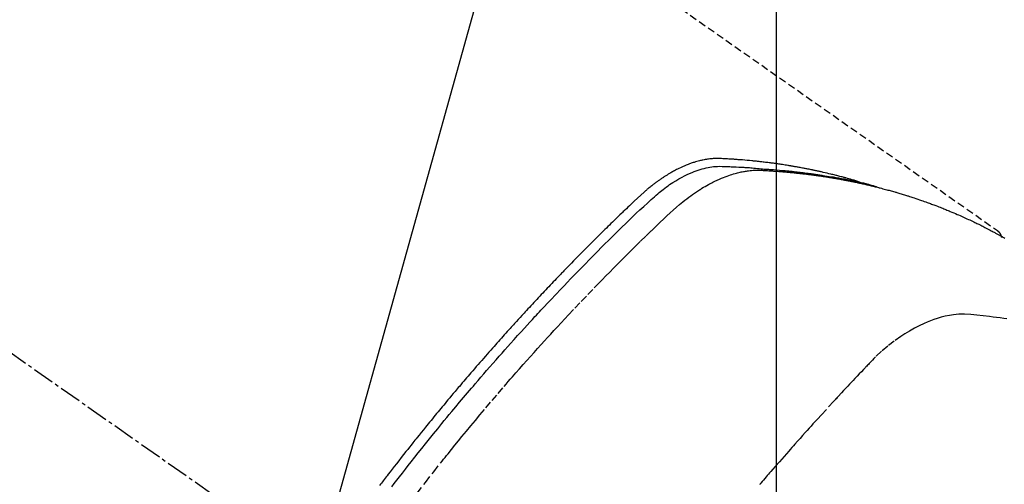
# Model space of a CAD drawing. Units: millimetres. Extents: x -109 to 26472, y -120 to 8847.
# Drawn here: x 16166 to 16200, y 6702 to 6718 of the extents above; entities that cross this region are included whole.
import ezdxf

# ---------------------------------------------------------------- set-up
doc = ezdxf.new("R2010")
doc.units = ezdxf.units.MM
doc.linetypes.add('CENTER2', pattern=[1.125, 0.75, -0.125, 0.125, -0.125])
doc.linetypes.add('HIDDEN', pattern=[0.375, 0.25, -0.125])
doc.layers.get('DEFPOINTS').update_dxf_attribs({"color": 146})
for name, color, linetype in [('150-機器', 8, 'Continuous'), ('160-文字', 254, 'Continuous'), ('166-寸法B', 11, 'Continuous')]:
    doc.layers.add(name, color=color, linetype=linetype)
doc.styles.add('KH001', font='txt')
doc.dimstyles.new('KH1xx015', dxfattribs={"dimscale": 10, "dimtxt": 3.8, "dimasz": 0.8, "dimexe": 0.3, "dimexo": 1.2, "dimgap": 0.5, "dimtad": 3, "dimdec": 1, "dimdsep": 46, "dimlunit": 6, "dimtxsty": 'KH001', "dimblk": 'DOT', "dimcen": 1, "dimdle": 1, "dimclrd": 256, "dimclre": 256, "dimclrt": 256, "dimadec": 0, "dimazin": 0, "dimtfac": 1, "dimtdec": 1, "dimtix": 1, "dimtmove": 2, "dimatfit": 3, "dimldrblk": 'CLOSEDBLANK', "dimfxl": 1, "dimtolj": 1, "dimtzin": 0, "dimlwd": -1, "dimlwe": -1, "dimarcsym": 0})
doc.dimstyles.new('KH1xx030', dxfattribs={"dimscale": 30, "dimtxt": 2, "dimasz": 0.6, "dimexe": 0.3, "dimexo": 1.2, "dimgap": 0.5, "dimtad": 3, "dimdec": 1, "dimdsep": 46, "dimlunit": 6, "dimtxsty": 'KH001', "dimblk": 'DOT', "dimcen": 1, "dimdle": 1, "dimclrd": 256, "dimclre": 256, "dimclrt": 256, "dimadec": 0, "dimazin": 0, "dimtfac": 1, "dimtdec": 1, "dimtix": 1, "dimtmove": 2, "dimatfit": 3, "dimldrblk": 'CLOSEDBLANK', "dimfxl": 1, "dimtolj": 1, "dimtzin": 0, "dimlwd": -1, "dimlwe": -1, "dimarcsym": 0})

# ---------------------------------------------------------------- blocks, each defined once
blk = doc.blocks.new('F402_H')
at = {"layer": '150-機器', "color": 13, "linetype": 'CENTER2'}
blk.add_line((0, 0), (-244.018, -170.863), dxfattribs=at)
at = {"layer": '150-機器', "color": 13, "linetype": 'HIDDEN'}
blk.add_line((-167.274, -89.124), (-227.617, -131.376), dxfattribs=at)
for points in [[(-206.752, -140.192), (-206.841, -140.078), (-206.929, -139.963), (-207.018, -139.849), (-207.119, -139.719), (-207.221, -139.588), (-207.323, -139.459), (-207.425, -139.329), (-207.546, -139.176), (-207.667, -139.023), (-207.789, -138.87), (-207.911, -138.718), (-208.052, -138.543), (-208.193, -138.368), (-208.335, -138.194), (-208.478, -138.02), (-208.563, -137.916), (-208.649, -137.812), (-208.735, -137.708), (-208.821, -137.605), (-208.955, -137.444), (-209.089, -137.284), (-209.224, -137.124), (-209.359, -136.964), (-209.427, -136.884), (-209.495, -136.804), (-209.563, -136.725), (-209.631, -136.645), (-209.728, -136.532), (-209.826, -136.419), (-209.923, -136.306), (-210.021, -136.194), (-210.128, -136.07), (-210.236, -135.947), (-210.345, -135.824), (-210.453, -135.701), (-210.552, -135.59), (-210.65, -135.479), (-210.749, -135.368), (-210.848, -135.257), (-210.967, -135.125), (-211.086, -134.992), (-211.205, -134.861), (-211.325, -134.729), (-211.415, -134.631), (-211.505, -134.532), (-211.596, -134.434), (-211.686, -134.337), (-211.737, -134.282), (-211.787, -134.228), (-211.837, -134.174), (-211.888, -134.12), (-212.059, -133.937), (-212.231, -133.754), (-212.403, -133.572), (-212.576, -133.39), (-212.688, -133.274), (-212.801, -133.157), (-212.913, -133.041), (-213.026, -132.925), (-213.128, -132.819), (-213.23, -132.714), (-213.333, -132.609), (-213.436, -132.504), (-213.538, -132.4), (-213.641, -132.295), (-213.744, -132.191), (-213.847, -132.086), (-213.971, -131.962), (-214.095, -131.838), (-214.219, -131.714), (-214.344, -131.59), (-214.458, -131.477), (-214.572, -131.365), (-214.687, -131.252), (-214.801, -131.14), (-214.895, -131.048), (-214.988, -130.956), (-215.082, -130.865), (-215.177, -130.775), (-215.304, -130.658), (-215.433, -130.543), (-215.562, -130.428), (-215.69, -130.312), (-215.746, -130.261), (-215.801, -130.21), (-215.858, -130.16), (-215.914, -130.11), (-215.96, -130.071), (-216.006, -130.033), (-216.053, -129.996), (-216.1, -129.959), (-216.156, -129.917), (-216.212, -129.875), (-216.269, -129.834), (-216.326, -129.795), (-216.43, -129.726), (-216.536, -129.66), (-216.643, -129.597), (-216.752, -129.538), (-216.838, -129.493), (-216.926, -129.452), (-217.014, -129.412), (-217.103, -129.374), (-217.171, -129.347), (-217.24, -129.322), (-217.309, -129.298), (-217.379, -129.275), (-217.447, -129.255), (-217.516, -129.237), (-217.585, -129.221), (-217.654, -129.206), (-217.715, -129.194), (-217.776, -129.184), (-217.837, -129.176), (-217.898, -129.17), (-217.977, -129.166), (-218.055, -129.165), (-218.133, -129.167), (-218.212, -129.169), (-218.248, -129.17), (-218.285, -129.172), (-218.322, -129.173), (-218.358, -129.174), (-218.4, -129.176), (-218.442, -129.177), (-218.485, -129.179), (-218.527, -129.18), (-218.615, -129.184), (-218.703, -129.189), (-218.791, -129.194), (-218.879, -129.199), (-218.915, -129.201), (-218.951, -129.203), (-218.987, -129.206), (-219.024, -129.208), (-219.073, -129.211), (-219.122, -129.215), (-219.172, -129.219), (-219.221, -129.223), (-219.284, -129.23), (-219.348, -129.238), (-219.411, -129.245), (-219.474, -129.252), (-219.522, -129.255), (-219.571, -129.258), (-219.619, -129.261), (-219.668, -129.263), (-219.702, -129.265), (-219.735, -129.268), (-219.769, -129.27), (-219.803, -129.273), (-219.903, -129.28), (-220.004, -129.288), (-220.105, -129.296), (-220.205, -129.305), (-220.258, -129.309), (-220.31, -129.314), (-220.363, -129.319), (-220.416, -129.324), (-220.453, -129.328), (-220.491, -129.332), (-220.529, -129.336), (-220.567, -129.34), (-220.605, -129.345), (-220.643, -129.349), (-220.681, -129.353), (-220.719, -129.357), (-220.771, -129.363), (-220.822, -129.37), (-220.874, -129.376), (-220.926, -129.382), (-220.983, -129.39), (-221.04, -129.397), (-221.096, -129.404), (-221.153, -129.412), (-221.19, -129.417), (-221.228, -129.422), (-221.265, -129.428), (-221.303, -129.433), (-221.34, -129.438), (-221.377, -129.443), (-221.415, -129.448), (-221.452, -129.454), (-221.49, -129.459), (-221.527, -129.465), (-221.564, -129.47), (-221.601, -129.476), (-221.675, -129.488), (-221.75, -129.499), (-221.824, -129.511), (-221.898, -129.522), (-221.926, -129.527), (-221.954, -129.532), (-221.982, -129.536), (-222.01, -129.541), (-222.056, -129.548), (-222.102, -129.556), (-222.149, -129.564), (-222.195, -129.572), (-222.246, -129.581), (-222.297, -129.59), (-222.347, -129.6), (-222.398, -129.609), (-222.457, -129.62), (-222.517, -129.632), (-222.576, -129.644), (-222.635, -129.656), (-222.662, -129.662), (-222.689, -129.668), (-222.716, -129.673), (-222.743, -129.679), (-222.797, -129.691), (-222.851, -129.703), (-222.906, -129.716), (-222.96, -129.729), (-223, -129.738), (-223.04, -129.748), (-223.08, -129.758), (-223.121, -129.768), (-223.147, -129.775), (-223.174, -129.782), (-223.201, -129.789), (-223.227, -129.797), (-223.284, -129.812), (-223.341, -129.829), (-223.398, -129.845), (-223.454, -129.862)], [(-222.87, -129.707), (-222.806, -129.686), (-222.741, -129.666), (-222.677, -129.646), (-222.612, -129.626), (-222.558, -129.611), (-222.503, -129.595), (-222.448, -129.58), (-222.393, -129.566), (-222.37, -129.559), (-222.347, -129.553), (-222.325, -129.547), (-222.302, -129.541), (-222.265, -129.531), (-222.228, -129.522), (-222.192, -129.512), (-222.155, -129.502), (-222.123, -129.494), (-222.09, -129.486), (-222.058, -129.477), (-222.026, -129.469), (-221.989, -129.46), (-221.951, -129.451), (-221.914, -129.442), (-221.877, -129.433), (-221.812, -129.418), (-221.747, -129.402), (-221.682, -129.387), (-221.617, -129.372), (-221.589, -129.365), (-221.561, -129.359), (-221.533, -129.353), (-221.505, -129.347), (-221.477, -129.341), (-221.449, -129.335), (-221.42, -129.328), (-221.392, -129.322), (-221.364, -129.317), (-221.335, -129.311), (-221.307, -129.305), (-221.278, -129.299), (-221.259, -129.295), (-221.241, -129.291), (-221.222, -129.287), (-221.203, -129.283), (-221.165, -129.275), (-221.128, -129.268), (-221.09, -129.261), (-221.052, -129.254), (-221.023, -129.248), (-220.995, -129.242), (-220.966, -129.236), (-220.938, -129.231), (-220.899, -129.224), (-220.861, -129.217), (-220.823, -129.21), (-220.785, -129.203), (-220.757, -129.198), (-220.728, -129.193), (-220.699, -129.188), (-220.671, -129.183), (-220.642, -129.178), (-220.613, -129.173), (-220.584, -129.168), (-220.555, -129.163), (-220.536, -129.16), (-220.517, -129.156), (-220.497, -129.153), (-220.478, -129.15), (-220.459, -129.147), (-220.44, -129.144), (-220.42, -129.141), (-220.401, -129.138), (-220.353, -129.13), (-220.305, -129.122), (-220.257, -129.115), (-220.208, -129.107), (-220.17, -129.101), (-220.131, -129.096), (-220.092, -129.09), (-220.054, -129.084), (-220.015, -129.079), (-219.976, -129.073), (-219.937, -129.068), (-219.897, -129.062), (-219.873, -129.059), (-219.849, -129.056), (-219.824, -129.053), (-219.8, -129.05), (-219.756, -129.045), (-219.712, -129.039), (-219.668, -129.034), (-219.624, -129.028), (-219.585, -129.024), (-219.546, -129.019), (-219.506, -129.014), (-219.467, -129.009), (-219.438, -129.006), (-219.408, -129.003), (-219.379, -129), (-219.349, -128.997), (-219.32, -128.993), (-219.29, -128.99), (-219.26, -128.987), (-219.23, -128.984), (-219.211, -128.982), (-219.191, -128.98), (-219.171, -128.978), (-219.152, -128.976), (-219.072, -128.969), (-218.993, -128.961), (-218.913, -128.954), (-218.834, -128.947), (-218.804, -128.945), (-218.774, -128.943), (-218.744, -128.94), (-218.715, -128.938), (-218.685, -128.936), (-218.655, -128.933), (-218.625, -128.931), (-218.595, -128.928), (-218.575, -128.927), (-218.555, -128.926), (-218.535, -128.924), (-218.514, -128.923), (-218.464, -128.92), (-218.414, -128.917), (-218.364, -128.914), (-218.314, -128.911), (-218.263, -128.908), (-218.213, -128.905), (-218.163, -128.902), (-218.112, -128.9), (-218.071, -128.898), (-218.03, -128.896), (-217.989, -128.895), (-217.947, -128.895), (-217.907, -128.896), (-217.866, -128.897), (-217.825, -128.9), (-217.785, -128.903), (-217.746, -128.907), (-217.707, -128.911), (-217.668, -128.916), (-217.63, -128.921), (-217.59, -128.927), (-217.55, -128.934), (-217.51, -128.941), (-217.47, -128.949), (-217.442, -128.955), (-217.414, -128.962), (-217.386, -128.968), (-217.358, -128.975), (-217.31, -128.988), (-217.262, -129), (-217.215, -129.014), (-217.167, -129.028), (-217.135, -129.039), (-217.103, -129.049), (-217.071, -129.06), (-217.04, -129.072), (-217.004, -129.085), (-216.969, -129.098), (-216.933, -129.112), (-216.898, -129.126), (-216.872, -129.136), (-216.846, -129.147), (-216.82, -129.158), (-216.795, -129.169), (-216.745, -129.191), (-216.696, -129.214), (-216.647, -129.237), (-216.599, -129.261), (-216.563, -129.279), (-216.527, -129.298), (-216.492, -129.317), (-216.456, -129.336), (-216.426, -129.352), (-216.397, -129.369), (-216.367, -129.385), (-216.338, -129.402), (-216.318, -129.414), (-216.299, -129.426), (-216.279, -129.438), (-216.26, -129.45), (-216.237, -129.464), (-216.214, -129.478), (-216.191, -129.492), (-216.168, -129.506), (-216.148, -129.519), (-216.129, -129.531), (-216.109, -129.544), (-216.09, -129.557), (-216.067, -129.573), (-216.044, -129.588), (-216.021, -129.604), (-215.998, -129.62), (-215.975, -129.636), (-215.952, -129.652), (-215.929, -129.668), (-215.906, -129.684), (-215.886, -129.698), (-215.867, -129.712), (-215.847, -129.727), (-215.828, -129.741), (-215.805, -129.758), (-215.783, -129.775), (-215.76, -129.792), (-215.738, -129.81), (-215.709, -129.832), (-215.68, -129.855), (-215.651, -129.878), (-215.623, -129.901), (-215.6, -129.919), (-215.578, -129.937), (-215.556, -129.956), (-215.535, -129.974), (-215.513, -129.993), (-215.491, -130.012), (-215.469, -130.03), (-215.447, -130.049), (-215.331, -130.152), (-215.218, -130.257), (-215.106, -130.364), (-214.995, -130.471), (-214.942, -130.521), (-214.888, -130.572), (-214.835, -130.623), (-214.782, -130.673), (-214.755, -130.699), (-214.729, -130.724), (-214.702, -130.75), (-214.675, -130.775), (-214.609, -130.839), (-214.543, -130.903), (-214.477, -130.967), (-214.411, -131.031), (-214.358, -131.083), (-214.305, -131.134), (-214.252, -131.186), (-214.2, -131.237), (-214.147, -131.289), (-214.094, -131.341), (-214.041, -131.393), (-213.989, -131.445), (-213.949, -131.484), (-213.909, -131.523), (-213.87, -131.562), (-213.831, -131.601), (-213.791, -131.64), (-213.752, -131.679), (-213.713, -131.718), (-213.673, -131.758), (-213.621, -131.81), (-213.568, -131.863), (-213.515, -131.916), (-213.463, -131.968), (-213.45, -131.981), (-213.437, -131.994), (-213.423, -132.007), (-213.41, -132.02), (-213.371, -132.06), (-213.332, -132.1), (-213.293, -132.14), (-213.254, -132.18), (-213.175, -132.259), (-213.097, -132.339), (-213.019, -132.419), (-212.94, -132.498), (-212.901, -132.538), (-212.862, -132.578), (-212.824, -132.618), (-212.785, -132.658), (-212.758, -132.685), (-212.732, -132.712), (-212.706, -132.739), (-212.68, -132.766), (-212.654, -132.792), (-212.629, -132.819), (-212.603, -132.846), (-212.577, -132.873), (-212.538, -132.914), (-212.499, -132.954), (-212.46, -132.995), (-212.421, -133.035), (-212.369, -133.09), (-212.317, -133.144), (-212.266, -133.198), (-212.214, -133.252), (-212.162, -133.307), (-212.11, -133.361), (-212.058, -133.416), (-212.007, -133.47), (-211.955, -133.525), (-211.904, -133.579), (-211.852, -133.634), (-211.801, -133.689), (-211.75, -133.744), (-211.699, -133.799), (-211.648, -133.853), (-211.596, -133.908), (-211.545, -133.964), (-211.494, -134.019), (-211.443, -134.074), (-211.392, -134.129), (-211.353, -134.171), (-211.315, -134.213), (-211.277, -134.254), (-211.239, -134.296), (-211.175, -134.365), (-211.112, -134.435), (-211.048, -134.504), (-210.985, -134.573), (-210.946, -134.615), (-210.908, -134.657), (-210.87, -134.699), (-210.832, -134.741), (-210.781, -134.797), (-210.731, -134.853), (-210.68, -134.909), (-210.63, -134.965), (-210.579, -135.022), (-210.529, -135.078), (-210.479, -135.134), (-210.428, -135.191), (-210.378, -135.247), (-210.328, -135.304), (-210.278, -135.36), (-210.227, -135.417), (-210.165, -135.488), (-210.102, -135.559), (-210.039, -135.63), (-209.977, -135.701), (-209.914, -135.773), (-209.852, -135.844), (-209.789, -135.915), (-209.727, -135.987), (-209.665, -136.058), (-209.603, -136.13), (-209.541, -136.202), (-209.479, -136.273), (-209.429, -136.331), (-209.38, -136.389), (-209.33, -136.447), (-209.281, -136.504), (-209.231, -136.563), (-209.181, -136.621), (-209.132, -136.679), (-209.082, -136.737), (-209.046, -136.781), (-209.009, -136.824), (-208.972, -136.868), (-208.935, -136.911), (-208.873, -136.984), (-208.812, -137.057), (-208.75, -137.13), (-208.689, -137.203), (-208.64, -137.262), (-208.592, -137.321), (-208.543, -137.379), (-208.494, -137.438), (-208.446, -137.497), (-208.397, -137.555), (-208.348, -137.614), (-208.299, -137.673), (-208.251, -137.732), (-208.202, -137.79), (-208.154, -137.849), (-208.105, -137.908), (-208.057, -137.967), (-208.009, -138.027), (-207.961, -138.086), (-207.913, -138.145), (-207.841, -138.234), (-207.768, -138.323), (-207.696, -138.412), (-207.624, -138.502), (-207.588, -138.546), (-207.552, -138.591), (-207.517, -138.635), (-207.481, -138.68), (-207.421, -138.755), (-207.362, -138.83), (-207.302, -138.905), (-207.243, -138.98), (-207.16, -139.085), (-207.077, -139.19), (-206.994, -139.295), (-206.912, -139.401), (-206.841, -139.491), (-206.77, -139.582), (-206.7, -139.673), (-206.629, -139.764), (-206.594, -139.81), (-206.559, -139.855), (-206.523, -139.901), (-206.488, -139.947), (-206.459, -139.985), (-206.429, -140.024), (-206.399, -140.063), (-206.37, -140.101), (-206.33, -140.154)], [(-207.624, -140.409), (-207.911, -140.04), (-208.2, -139.673), (-208.49, -139.306), (-208.54, -139.243), (-208.591, -139.18), (-208.642, -139.117), (-208.692, -139.054), (-208.811, -138.907), (-208.93, -138.76), (-209.049, -138.613), (-209.169, -138.467), (-209.323, -138.279), (-209.478, -138.092), (-209.633, -137.906), (-209.789, -137.72), (-209.997, -137.473), (-210.206, -137.227), (-210.416, -136.981), (-210.626, -136.737), (-210.697, -136.656), (-210.767, -136.575), (-210.837, -136.494), (-210.908, -136.413), (-211.032, -136.272), (-211.156, -136.131), (-211.28, -135.99), (-211.405, -135.85), (-211.529, -135.71), (-211.654, -135.571), (-211.779, -135.432), (-211.905, -135.293), (-212.013, -135.175), (-212.121, -135.057), (-212.229, -134.938), (-212.337, -134.82), (-212.464, -134.683), (-212.591, -134.547), (-212.718, -134.41), (-212.845, -134.274), (-213.064, -134.042), (-213.283, -133.811), (-213.503, -133.581), (-213.724, -133.351), (-213.761, -133.314), (-213.797, -133.276), (-213.834, -133.238), (-213.871, -133.2), (-214, -133.068), (-214.13, -132.936), (-214.26, -132.804), (-214.39, -132.672), (-214.519, -132.541), (-214.65, -132.41), (-214.78, -132.28), (-214.911, -132.15), (-214.967, -132.095), (-215.023, -132.039), (-215.079, -131.984), (-215.136, -131.928), (-215.323, -131.745), (-215.511, -131.562), (-215.699, -131.38), (-215.888, -131.198), (-216.001, -131.09), (-216.114, -130.982), (-216.228, -130.874), (-216.343, -130.768), (-216.45, -130.669), (-216.56, -130.573), (-216.67, -130.477), (-216.783, -130.384), (-216.848, -130.332), (-216.915, -130.281), (-216.982, -130.23), (-217.05, -130.18), (-217.116, -130.133), (-217.183, -130.087), (-217.251, -130.042), (-217.319, -129.997), (-217.349, -129.978), (-217.378, -129.959), (-217.408, -129.94), (-217.438, -129.922), (-217.493, -129.888), (-217.548, -129.856), (-217.603, -129.825), (-217.659, -129.794), (-217.697, -129.773), (-217.735, -129.753), (-217.773, -129.733), (-217.811, -129.714), (-217.886, -129.677), (-217.961, -129.641), (-218.037, -129.606), (-218.114, -129.573), (-218.176, -129.548), (-218.239, -129.523), (-218.302, -129.5), (-218.365, -129.477), (-218.418, -129.46), (-218.471, -129.443), (-218.525, -129.426), (-218.578, -129.411), (-218.623, -129.399), (-218.667, -129.388), (-218.712, -129.377), (-218.757, -129.367), (-218.792, -129.359), (-218.828, -129.352), (-218.864, -129.345), (-218.901, -129.339), (-218.936, -129.333), (-218.971, -129.327), (-219.006, -129.322), (-219.042, -129.318), (-219.095, -129.312), (-219.149, -129.307), (-219.202, -129.303), (-219.256, -129.3), (-219.297, -129.299), (-219.338, -129.298), (-219.379, -129.298), (-219.42, -129.299), (-219.453, -129.3), (-219.485, -129.302), (-219.518, -129.303), (-219.551, -129.305), (-219.587, -129.307), (-219.623, -129.309), (-219.659, -129.311), (-219.695, -129.313), (-219.738, -129.316), (-219.781, -129.318), (-219.824, -129.321), (-219.867, -129.324), (-219.903, -129.326), (-219.938, -129.328), (-219.974, -129.331), (-220.01, -129.334), (-220.046, -129.336), (-220.081, -129.339), (-220.117, -129.342), (-220.153, -129.345), (-220.188, -129.348), (-220.224, -129.35), (-220.26, -129.353), (-220.295, -129.356), (-220.331, -129.359), (-220.366, -129.362), (-220.401, -129.365), (-220.437, -129.368), (-220.482, -129.373), (-220.527, -129.377), (-220.572, -129.382), (-220.617, -129.386), (-220.657, -129.39), (-220.696, -129.395), (-220.736, -129.399), (-220.775, -129.403), (-220.811, -129.407), (-220.846, -129.411), (-220.881, -129.415), (-220.916, -129.419), (-220.979, -129.426), (-221.042, -129.433), (-221.105, -129.441), (-221.168, -129.449), (-221.189, -129.452), (-221.21, -129.455), (-221.231, -129.458), (-221.252, -129.46), (-221.293, -129.466), (-221.335, -129.472), (-221.377, -129.478), (-221.418, -129.483), (-221.453, -129.488), (-221.488, -129.493), (-221.522, -129.497), (-221.557, -129.502), (-221.584, -129.507), (-221.612, -129.511), (-221.639, -129.515), (-221.667, -129.52), (-221.701, -129.525), (-221.736, -129.53), (-221.77, -129.536), (-221.805, -129.541), (-221.832, -129.545), (-221.86, -129.55), (-221.887, -129.554), (-221.915, -129.559), (-221.942, -129.563), (-221.969, -129.568), (-221.997, -129.573), (-222.024, -129.578), (-222.045, -129.581), (-222.065, -129.584), (-222.086, -129.588), (-222.106, -129.591), (-222.147, -129.598), (-222.188, -129.606), (-222.229, -129.613), (-222.27, -129.621), (-222.297, -129.626), (-222.324, -129.631), (-222.351, -129.637), (-222.379, -129.642), (-222.412, -129.648), (-222.446, -129.655), (-222.48, -129.661), (-222.514, -129.667), (-222.541, -129.673), (-222.568, -129.678), (-222.595, -129.684), (-222.622, -129.689), (-222.662, -129.698), (-222.703, -129.706), (-222.743, -129.714), (-222.783, -129.723), (-222.81, -129.728), (-222.837, -129.734), (-222.864, -129.74), (-222.891, -129.746), (-222.931, -129.754), (-222.971, -129.763), (-223.011, -129.772), (-223.051, -129.782), (-223.084, -129.789), (-223.117, -129.797), (-223.15, -129.805), (-223.183, -129.812), (-223.21, -129.818), (-223.237, -129.825), (-223.264, -129.831), (-223.29, -129.837), (-223.33, -129.847), (-223.37, -129.856), (-223.409, -129.866), (-223.449, -129.876), (-223.482, -129.885), (-223.515, -129.893), (-223.548, -129.901), (-223.581, -129.91), (-223.627, -129.922), (-223.673, -129.934), (-223.718, -129.946), (-223.764, -129.958), (-223.803, -129.969), (-223.842, -129.98), (-223.882, -129.99), (-223.921, -130.001), (-223.96, -130.012), (-223.999, -130.022), (-224.038, -130.033), (-224.077, -130.044), (-224.102, -130.052), (-224.128, -130.06), (-224.154, -130.068), (-224.18, -130.075), (-224.219, -130.087), (-224.257, -130.098), (-224.296, -130.11), (-224.334, -130.121), (-224.373, -130.133), (-224.412, -130.145), (-224.45, -130.157), (-224.489, -130.169), (-224.514, -130.177), (-224.54, -130.185), (-224.566, -130.193), (-224.591, -130.201), (-224.629, -130.214), (-224.668, -130.226), (-224.706, -130.239), (-224.744, -130.251), (-224.807, -130.272), (-224.871, -130.293), (-224.934, -130.314), (-224.997, -130.336), (-225.048, -130.353), (-225.098, -130.371), (-225.148, -130.389), (-225.198, -130.407), (-225.236, -130.421), (-225.273, -130.434), (-225.31, -130.448), (-225.347, -130.462), (-225.385, -130.476), (-225.422, -130.49), (-225.46, -130.504), (-225.497, -130.518), (-225.547, -130.537), (-225.596, -130.556), (-225.645, -130.576), (-225.695, -130.595), (-225.732, -130.61), (-225.769, -130.624), (-225.806, -130.639), (-225.843, -130.654), (-225.879, -130.669), (-225.916, -130.684), (-225.953, -130.699), (-225.989, -130.714), (-226.05, -130.74), (-226.111, -130.765), (-226.171, -130.792), (-226.232, -130.818), (-226.28, -130.839), (-226.328, -130.86), (-226.376, -130.882), (-226.424, -130.903), (-226.448, -130.914), (-226.472, -130.924), (-226.497, -130.935), (-226.521, -130.946), (-226.568, -130.968), (-226.616, -130.99), (-226.664, -131.012), (-226.711, -131.034), (-226.735, -131.046), (-226.758, -131.057), (-226.782, -131.068), (-226.806, -131.08), (-226.841, -131.097), (-226.877, -131.114), (-226.912, -131.131), (-226.947, -131.149), (-226.971, -131.16), (-226.994, -131.171), (-227.017, -131.183), (-227.041, -131.194), (-227.076, -131.212), (-227.111, -131.229), (-227.146, -131.247), (-227.181, -131.265), (-227.228, -131.289), (-227.274, -131.313), (-227.32, -131.337), (-227.367, -131.362), (-227.401, -131.38), (-227.436, -131.399), (-227.47, -131.417), (-227.505, -131.436), (-227.528, -131.448), (-227.551, -131.46), (-227.574, -131.473), (-227.597, -131.485), (-227.62, -131.498), (-227.643, -131.51), (-227.666, -131.522), (-227.689, -131.535), (-227.702, -131.543), (-227.716, -131.55), (-227.729, -131.558), (-227.743, -131.566), (-227.775, -131.584), (-227.807, -131.602), (-227.839, -131.62), (-227.871, -131.638)], [(-227.606, -131.368), (-227.607, -131.369), (-227.61, -131.371), (-227.611, -131.372), (-227.613, -131.373), (-227.615, -131.375), (-227.617, -131.376), (-227.619, -131.377), (-227.62, -131.379), (-227.622, -131.38), (-227.624, -131.381), (-227.626, -131.383), (-227.627, -131.384), (-227.629, -131.386), (-227.631, -131.387), (-227.633, -131.388), (-227.634, -131.39), (-227.636, -131.392), (-227.638, -131.393), (-227.64, -131.394), (-227.641, -131.396), (-227.642, -131.398), (-227.645, -131.399), (-227.646, -131.401), (-227.648, -131.402), (-227.649, -131.404), (-227.651, -131.406), (-227.653, -131.407), (-227.654, -131.409), (-227.655, -131.41), (-227.656, -131.412), (-227.659, -131.414), (-227.66, -131.416), (-227.662, -131.417), (-227.663, -131.419), (-227.665, -131.421), (-227.666, -131.423), (-227.668, -131.424), (-227.669, -131.426), (-227.67, -131.427), (-227.672, -131.43), (-227.673, -131.431), (-227.675, -131.433), (-227.676, -131.435), (-227.677, -131.437), (-227.68, -131.438), (-227.681, -131.44), (-227.682, -131.442), (-227.683, -131.443), (-227.684, -131.445), (-227.686, -131.448), (-227.687, -131.45), (-227.689, -131.451), (-227.69, -131.453), (-227.691, -131.455), (-227.692, -131.457), (-227.693, -131.459), (-227.695, -131.461), (-227.697, -131.462), (-227.698, -131.464), (-227.699, -131.466), (-227.7, -131.468), (-227.701, -131.47), (-227.702, -131.472), (-227.704, -131.475), (-227.705, -131.477), (-227.706, -131.479), (-227.707, -131.481), (-227.708, -131.483), (-227.709, -131.485), (-227.71, -131.487), (-227.711, -131.489), (-227.712, -131.49), (-227.714, -131.492), (-227.715, -131.495), (-227.716, -131.497), (-227.718, -131.499), (-227.718, -131.502), (-227.719, -131.504), (-227.72, -131.506), (-227.721, -131.508), (-227.722, -131.51), (-227.723, -131.511), (-227.724, -131.514), (-227.725, -131.516), (-227.726, -131.518), (-227.727, -131.52), (-227.728, -131.523), (-227.729, -131.525), (-227.73, -131.527), (-227.731, -131.529), (-227.731, -131.532), (-227.732, -131.534), (-227.733, -131.535), (-227.734, -131.538), (-227.735, -131.54), (-227.735, -131.543), (-227.736, -131.545), (-227.737, -131.547), (-227.738, -131.55), (-227.739, -131.552), (-227.74, -131.554), (-227.741, -131.556), (-227.74, -131.559), (-227.741, -131.561), (-227.742, -131.563), (-227.743, -131.565), (-227.743, -131.568), (-227.744, -131.57), (-227.745, -131.573), (-227.746, -131.575), (-227.746, -131.577), (-227.747, -131.579), (-227.747, -131.582), (-227.748, -131.585), (-227.749, -131.586), (-227.749, -131.589), (-227.749, -131.591), (-227.75, -131.593), (-227.75, -131.596), (-227.751, -131.599), (-227.752, -131.601), (-227.752, -131.603), (-227.752, -131.606), (-227.753, -131.608), (-227.754, -131.611), (-227.753, -131.613), (-227.754, -131.616)], [(-227.937, -134.412), (-227.832, -134.398), (-227.709, -134.382), (-227.587, -134.367), (-227.464, -134.352), (-227.342, -134.336), (-227.127, -134.308), (-226.912, -134.282), (-226.697, -134.263), (-226.482, -134.253), (-226.387, -134.254), (-226.292, -134.258), (-226.197, -134.265), (-226.103, -134.274), (-225.96, -134.296), (-225.819, -134.324), (-225.679, -134.359), (-225.54, -134.4), (-225.425, -134.438), (-225.312, -134.479), (-225.2, -134.524), (-225.09, -134.572), (-224.92, -134.653), (-224.754, -134.739), (-224.59, -134.832), (-224.43, -134.93), (-224.396, -134.951), (-224.362, -134.973), (-224.328, -134.996), (-224.294, -135.018), (-224.063, -135.179), (-223.839, -135.349), (-223.623, -135.53), (-223.418, -135.722), (-223.363, -135.779), (-223.308, -135.836), (-223.253, -135.893), (-223.199, -135.951), (-223.171, -135.98), (-223.144, -136.009), (-223.116, -136.037), (-223.089, -136.066), (-223.068, -136.088), (-223.048, -136.109), (-223.027, -136.131), (-223.007, -136.152), (-222.931, -136.232), (-222.856, -136.311), (-222.78, -136.39), (-222.705, -136.47), (-222.643, -136.535), (-222.582, -136.601), (-222.52, -136.666), (-222.459, -136.732), (-222.386, -136.809), (-222.319, -136.88), (-222.24, -136.964), (-222.131, -137.082), (-222.098, -137.119), (-222.068, -137.152), (-222.049, -137.172), (-222.05, -137.171), (-222.055, -137.165), (-222.063, -137.157), (-222.07, -137.148), (-222.077, -137.141), (-222.081, -137.137), (-222.056, -137.163), (-222.015, -137.208), (-221.969, -137.259), (-221.723, -137.528), (-221.554, -137.712), (-221.416, -137.863), (-221.263, -138.031), (-221.195, -138.106), (-221.127, -138.18), (-221.06, -138.255), (-220.992, -138.33), (-220.905, -138.428), (-220.817, -138.526), (-220.729, -138.624), (-220.642, -138.723), (-220.588, -138.783), (-220.534, -138.844), (-220.48, -138.904), (-220.426, -138.965), (-220.345, -139.056), (-220.265, -139.147), (-220.185, -139.239), (-220.105, -139.33), (-220.031, -139.415), (-219.957, -139.499), (-219.884, -139.584), (-219.81, -139.668), (-219.77, -139.714), (-219.73, -139.76), (-219.69, -139.806), (-219.65, -139.852), (-219.604, -139.906), (-219.557, -139.96), (-219.511, -140.015), (-219.464, -140.069), (-219.451, -140.085), (-219.438, -140.1), (-219.424, -140.116)]]:
    blk.add_lwpolyline(points, dxfattribs=at)
blk = doc.blocks.new('_ClosedBlank')
at = {"color": 0, "linetype": 'ByBlock', "lineweight": -2}
for p, q in [((-1, 0.1667), (0, 0)), ((-1, 0.1667), (-1, -0.1667)), ((0, 0), (-1, -0.1667))]:
    blk.add_line(p, q, dxfattribs=at)
blk = doc.blocks.new('_Dot')
at = {"color": 0, "linetype": 'ByBlock', "lineweight": -2}
blk.add_line((-0.5, 0), (-1, 0), dxfattribs=at)
at = {"color": 0, "linetype": 'ByBlock', "const_width": 0.5}
blk.add_lwpolyline([(-0.25, 0, 1), (0.25, 0, 1)], format="xyb", close=True, dxfattribs=at)
blk = doc.blocks.new('*D427')
at = {"layer": 'DEFPOINTS', "transparency": 16777216}
for p, q in [((16192.288, 6829.569), (16192.288, 6585.681)), ((16312.288, 6774.569), (16312.288, 6585.681)), ((16304.288, 6588.681), (16200.288, 6588.681))]:
    blk.add_line(p, q, dxfattribs=at)
at = {"layer": 'DEFPOINTS', "color": 0, "transparency": 16777216}
for p in [(16192.288, 6841.569), (16312.288, 6786.569), (16192.288, 6588.681)]:
    blk.add_point(p, dxfattribs=at)
at = {"layer": 'DEFPOINTS', "transparency": 16777216, "xscale": 8, "yscale": 8, "zscale": 8, "rotation": 180}
blk.add_blockref('_Dot', (16192.288, 6588.681), dxfattribs=at)
at = {"layer": 'DEFPOINTS', "transparency": 16777216, "xscale": 8, "yscale": 8, "zscale": 8}
blk.add_blockref('_Dot', (16312.288, 6588.681), dxfattribs=at)
at = {"layer": 'DEFPOINTS', "transparency": 16777216, "insert": (16252.288, 6612.681), "char_height": 38, "attachment_point": 5, "style": 'KH001'}
blk.add_mtext('\\A1;120', dxfattribs=at)
blk = doc.blocks.new('*D428')
at = {"layer": '166-寸法B', "transparency": 16777216}
for p, q in [((16087.736, 7361.569), (16404.458, 7361.569)), ((16395.458, 6654.569), (16395.458, 7343.569)), ((16117.736, 6636.569), (16404.458, 6636.569))]:
    blk.add_line(p, q, dxfattribs=at)
at = {"layer": 'DEFPOINTS', "color": 0, "transparency": 16777216}
for p in [(16051.736, 7361.569), (16395.458, 7361.569), (16081.736, 6636.569)]:
    blk.add_point(p, dxfattribs=at)
at = {"layer": '166-寸法B', "transparency": 16777216, "xscale": 18, "yscale": 18, "zscale": 18}
for p, rotation in [((16395.458, 7361.569), 90), ((16395.458, 6636.569), 270)]:
    blk.add_blockref('_Dot', p, dxfattribs=dict(at, rotation=rotation))
at = {"layer": '166-寸法B', "transparency": 16777216, "insert": (16350.458, 7114.581), "char_height": 60, "attachment_point": 5, "rotation": 90, "style": 'KH001'}
blk.add_mtext('\\A1;725', dxfattribs=at)

msp = doc.modelspace()

# ---------------------------------------------------------------- block references
at = {"layer": '150-機器', "xscale": -1}
msp.add_blockref('F402_H', (15972.295, 6841.762), dxfattribs=at)

# ---------------------------------------------------------------- dimensions: what is measured, and where the dimension line sits
at = {"layer": '166-寸法B'}
dim = msp.add_linear_dim(base=(16395.458, 7361.569), p1=(16081.736, 6636.569), p2=(16051.736, 7361.569), angle=90, dimstyle='KH1xx030', override={"dimtmove": 1}, dxfattribs=at)
dim.commit()
dim.dimension.update_dxf_attribs({"geometry": '*D428', "text_midpoint": (16395.458, 7114.581), "dimtype": 160})
at = {"layer": 'DEFPOINTS'}
dim = msp.add_linear_dim(base=(16192.288, 6588.681), p1=(16312.288, 6786.569), p2=(16192.288, 6841.569), dimstyle='KH1xx015', dxfattribs=at)
dim.commit()
dim.dimension.update_dxf_attribs({"geometry": '*D427', "text_midpoint": (16252.288, 6612.681)})

# ---------------------------------------------------------------- leaders
at = {"layer": '160-文字', "annotation_type": 0, "has_hookline": 1, "hookline_direction": 1, "text_width": 1266.091}
msp.add_leader([(16210.501, 6820.356), (15762.452, 5217.525), (15744.452, 5217.525)], dimstyle='KH1xx030', override={"dimgap": 0.5, "dimtad": 1}, dxfattribs=at)

doc.saveas('drawing.dxf')
